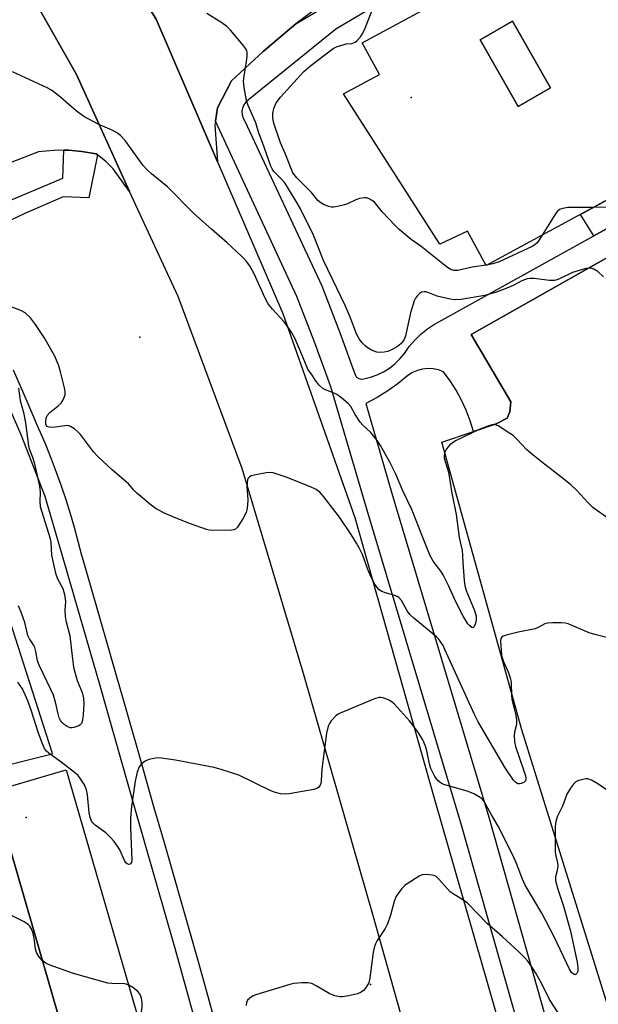
# Model space of a CAD drawing. Units: inches. Extents: x 1231769 to 1237769, y 541455 to 545455.
# Drawn here: x 1233236 to 1233399, y 543032 to 543309 of the extents above; entities that cross this region are included whole.
import ezdxf

# ---------------------------------------------------------------- set-up
doc = ezdxf.new("R2010")
doc.units = ezdxf.units.IN
doc.header["$MEASUREMENT"] = 0
for name, color, linetype in [('BLDG-Footprint', 5, 'Continuous'), ('ELEV-Spot Elevation', 7, 'Continuous'), ('TRANS-Non Street Sidewalk', 7, 'Continuous'), ('TRANS-Parking Lot', 4, 'Continuous'), ('TRANS-Road', 130, 'Continuous'), ('TRANS-Street Sidewalk', 7, 'Continuous'), ('Undefined', 1, 'Continuous')]:
    doc.layers.add(name, color=color, linetype=linetype)

msp = doc.modelspace()

# ---------------------------------------------------------------- linework, layer by layer
at = {"layer": 'BLDG-Footprint'}
for points, elevation in [([(1233385.78, 543289.97), (1233376.67, 543284.77), (1233365.93, 543303.56), (1233375.04, 543308.76)], 439.2), ([(1233270.79, 543023.6), (1233250.17, 543017.63), (1233228.67, 543091.81), (1233249.29, 543097.79)], 428.33)]:
    msp.add_lwpolyline(points, close=True, dxfattribs=dict(at, elevation=elevation))
for points in [[(1233402.49, 543331.51, 439.03), (1233429.89, 543284.76, 439.03), (1233426.6, 543282.98, 439.03), (1233431.26, 543274.36, 439.03), (1233367.58, 543239.92, 439.03), (1233362.36, 543249.56, 439.03), (1233354.53, 543245.96, 439.03), (1233327.4, 543288.26, 439.03), (1233337.52, 543293.73, 439.03), (1233332.68, 543302.67, 439.03), (1233395.62, 543336.71, 439.03), (1233399.35, 543329.81, 439.03)], [(1233385.78, 543289.97, 439.03), (1233375.04, 543308.76, 439.03), (1233365.93, 543303.56, 439.03), (1233376.67, 543284.77, 439.03)]]:
    msp.add_polyline3d(points, close=True, dxfattribs=at)
at = {"layer": 'ELEV-Spot Elevation'}
for p in [(1233346.49, 543287.23, 438.44), (1233270.01, 543219.69, 432.97), (1233238.02, 543084.35, 429.11), (1233334.99, 543037.3, 427.82)]:
    msp.add_point(p, dxfattribs=at)
at = {"layer": 'TRANS-Non Street Sidewalk'}
msp.add_lwpolyline([(1233405.93, 543252.73), (1233397.92, 543248.28), (1233394.16, 543254.29), (1233402.27, 543258.68)], close=True, dxfattribs=at)
at = {"layer": 'TRANS-Parking Lot'}
for points in [[(1233475.99, 543398.75, 0), (1233388.04, 543349.81, 0), (1233384.08, 543355.3, 0), (1233382.34, 543356.95, 0), (1233379.54, 543356.96, 0), (1233378.1, 543356, 0), (1233314, 543308.05, 0), (1233304.75, 543300.18, 0), (1233295.84, 543291.95, 0), (1233291.93, 543284.32, 0), (1233291.36, 543280.62, 0), (1233291.18, 543279.43, 0), (1233291.93, 543269.09, 0), (1233274.6, 543309.36, 0), (1233254.72, 543341.19, 0), (1233261.15, 543335.91, 0), (1233262.5, 543335.49, 0), (1233267.26, 543334.01, 0), (1233273.09, 543334.31, 0), (1233281.42, 543336.06, 0), (1233330.28, 543358.69, 0), (1233362.27, 543373.61, 0), (1233414.25, 543402.14, 0)], [(1233232.84, 543327.96, 0), (1233252.13, 543293.79, 0), (1233267.07, 543260.75, 0), (1233262.51, 543267.13, 0), (1233260.31, 543269.35, 0), (1233258.06, 543271.11, 0), (1233257.74, 543271.37, 0), (1233253.65, 543272, 0), (1233250.04, 543272.4, 0), (1233248.63, 543272.39, 0), (1233245.75, 543272.37, 0), (1233241.43, 543271.94, 0), (1233233.44, 543268.87, 0)], [(1233403.22, 543027.03, 0), (1233377.66, 543109.05, 0), (1233355.1, 543190.09, 0), (1233364.02, 543193.12, 0), (1233370.48, 543195.32, 0), (1233373.53, 543196.87, 0), (1233374.26, 543198.71, 0), (1233374.55, 543201.48, 0), (1233363.39, 543220.47, 0), (1233466.48, 543278.67, 0)], [(1233230.96, 543147.31, 0), (1233245.19, 543102.77, 0), (1233245.3, 543102.22, 0), (1233228.31, 543097.97, 0)], [(1233228.67, 543091.81, 0), (1233250.17, 543017.63, 0)]]:
    msp.add_polyline3d(points, dxfattribs=at)
at = {"layer": 'TRANS-Road'}
for points in [[(1232959.86, 543623.68), (1233043.93, 543568.51), (1233062.69, 543553.42), (1233081.98, 543539.53), (1233124.58, 543502.28), (1233172.18, 543452.07), (1233180.77, 543443.01), (1233221.03, 543392.3), (1233222.15, 543390.6), (1233225.04, 543386.22), (1233254.72, 543341.19), (1233274.6, 543309.36), (1233291.93, 543269.09), (1233310.32, 543226.37), (1233330.6, 543168.87), (1233353.18, 543089.14), (1233373.5, 543018.35)], [(1233363.5, 542958.25), (1233335.64, 543057.07), (1233316.31, 543124.25), (1233298.83, 543182.67), (1233280.83, 543231.23), (1233267.07, 543260.75), (1233252.13, 543293.79), (1233232.84, 543327.96), (1233228.83, 543333.81), (1233225.75, 543338.31), (1233180.96, 543403.65), (1233137.3, 543452.07), (1233132, 543457.95), (1233073.09, 543514.51), (1233017.33, 543556.4), (1232954.74, 543597.3)]]:
    msp.add_lwpolyline(points, dxfattribs=at)
at = {"layer": 'TRANS-Street Sidewalk'}
for points in [[(1233233.39, 543258.28), (1233248.33, 543264.52), (1233248.63, 543272.39), (1233250.04, 543272.4), (1233253.65, 543272), (1233257.74, 543271.37), (1233258.06, 543271.11), (1233255.62, 543258.98), (1233248.43, 543259.28), (1233237.57, 543254.62), (1233218.13, 543245.35)], [(1233290.71, 543008.75), (1233279.99, 543047.47), (1233268.88, 543086.04), (1233258.81, 543121.46), (1233248.55, 543156.81), (1233243.34, 543174.83), (1233236.54, 543192.21), (1233227.36, 543213.19)], [(1233234.33, 543210.52), (1233237.88, 543202.37), (1233241.37, 543194.2), (1233241.9, 543193), (1233243.49, 543189.25), (1233245.01, 543185.47), (1233246.46, 543181.65), (1233247.84, 543177.82), (1233249.13, 543173.95), (1233250.36, 543170.06), (1233251.5, 543166.15), (1233252.57, 543162.21), (1233253.57, 543158.26), (1233253.72, 543157.71), (1233257.82, 543143.69), (1233261.88, 543129.65), (1233265.92, 543115.6), (1233269.92, 543101.55), (1233273.9, 543087.48), (1233276.87, 543077.3), (1233280.09, 543066.14), (1233283.29, 543054.96), (1233286.45, 543043.78), (1233289.57, 543032.58), (1233292.67, 543021.37)]]:
    msp.add_lwpolyline(points, dxfattribs=at)
for points in [[(1233382.48, 543005.33, 0), (1233360.7, 543082.2, 0), (1233345.11, 543134.23, 0), (1233334.02, 543171.22, 0), (1233323.87, 543205.72, 0), (1233319.33, 543218.13, 0), (1233314.3, 543231.19, 0), (1233291.36, 543280.62, 0), (1233291.93, 543284.32, 0), (1233295.84, 543291.95, 0), (1233304.75, 543300.18, 0), (1233314, 543308.05, 0), (1233327.45, 543316.1, 0), (1233372.57, 543341.2, 0), (1233388.04, 543349.81, 0), (1233475.99, 543398.75, 0)], [(1233356.52, 543325.16, 0), (1233325.28, 543306.49, 0), (1233300.68, 543286.59, 0), (1233299.92, 543285.98, 0), (1233299.32, 543285.2, 0), (1233298.92, 543284.3, 0), (1233298.75, 543283.34, 0), (1233298.81, 543282.36, 0), (1233299.11, 543281.42, 0), (1233299.62, 543280.58, 0), (1233321.3, 543234.16, 0), (1233326.44, 543220.79, 0), (1233330.73, 543209.08, 0), (1233331.11, 543208.47, 0), (1233331.69, 543208.05, 0), (1233332.39, 543207.88, 0), (1233333.1, 543207.99, 0), (1233335.02, 543208.44, 0), (1233336.89, 543209.09, 0), (1233338.67, 543209.95, 0), (1233340.35, 543210.99, 0), (1233341.91, 543212.21, 0), (1233343.33, 543213.59, 0), (1233344.58, 543215.11, 0), (1233345.95, 543217.06, 0), (1233347.49, 543218.88, 0), (1233349.2, 543220.54, 0), (1233351.05, 543222.04, 0), (1233353.04, 543223.36, 0), (1233355.14, 543224.49, 0), (1233397.92, 543248.28, 0), (1233405.93, 543252.73, 0)], [(1233466.48, 543278.67, 0), (1233363.39, 543220.47, 0), (1233374.55, 543201.48, 0), (1233374.26, 543198.71, 0), (1233373.53, 543196.87, 0), (1233370.48, 543195.32, 0), (1233364.02, 543193.12, 0), (1233363.13, 543196.15, 0), (1233362.02, 543199.12, 0), (1233360.71, 543202, 0), (1233359.2, 543204.78, 0), (1233357.5, 543207.44, 0), (1233355.62, 543209.98, 0), (1233354.2, 543210.5, 0), (1233352.71, 543210.81, 0), (1233351.2, 543210.88, 0), (1233349.69, 543210.73, 0), (1233348.23, 543210.35, 0), (1233346.83, 543209.75, 0), (1233345.55, 543208.95, 0), (1233342.79, 543206.7, 0), (1233339.9, 543204.62, 0), (1233336.88, 543202.74, 0), (1233333.74, 543201.06, 0), (1233340.94, 543176.08, 0), (1233341.7, 543173.48, 0), (1233368.38, 543084.44, 0), (1233390.19, 543007.46, 0)]]:
    msp.add_polyline3d(points, dxfattribs=at)
at = {"layer": 'Undefined'}
msp.add_line((1233367.75, 543240.01, 438), (1233367.55, 543239.98, 438), dxfattribs=at)
for points, elevation in [([(1233400.73, 543236.77), (1233399.09, 543238.25), (1233397.94, 543238.89), (1233397.2, 543239.13), (1233396.68, 543239.17), (1233395.84, 543239.06), (1233394.73, 543238.77), (1233391.94, 543237.91), (1233388.33, 543236.14), (1233387.58, 543235.88), (1233386.85, 543235.73), (1233385.47, 543235.74), (1233381.19, 543236.29), (1233380.03, 543236.27), (1233379.18, 543236.14), (1233377.68, 543235.62), (1233375.23, 543234.32), (1233373.94, 543233.74), (1233370.5, 543232.4), (1233367.2, 543231.5), (1233360.61, 543230.34), (1233358.92, 543230.26), (1233357.5, 543230.44), (1233353.83, 543231.27), (1233351.5, 543232.2), (1233350.66, 543232.46), (1233350.11, 543232.54), (1233349.42, 543232.43), (1233348.82, 543232.07), (1233348.24, 543231.45), (1233347.74, 543230.73), (1233347.36, 543229.94), (1233346.32, 543226.6), (1233344.92, 543220.08), (1233344.49, 543219.08), (1233343.55, 543217.81), (1233342.62, 543217.06), (1233341.14, 543216.23), (1233339.92, 543215.73), (1233338.83, 543215.48), (1233337.66, 543215.42), (1233336.83, 543215.54), (1233335.29, 543216.06), (1233334.34, 543216.6), (1233333.48, 543217.31), (1233332.71, 543218.14), (1233331.86, 543219.27), (1233331.09, 543220.64), (1233329.25, 543225.34), (1233327.94, 543228.47), (1233321.77, 543241.34), (1233318.97, 543248.44), (1233315.16, 543256.08), (1233313.98, 543258.13), (1233310.84, 543263.19), (1233310.05, 543264.17), (1233307.8, 543266.41), (1233307.28, 543267.18), (1233306.92, 543267.96), (1233304.56, 543274.58), (1233303.55, 543277.21), (1233302.74, 543280.08), (1233300.56, 543284.97), (1233300.06, 543286.46), (1233299.4, 543290.12), (1233299.22, 543291.82), (1233299.38, 543293.29), (1233300.1, 543297.4), (1233300.25, 543298.83), (1233300.25, 543299.95), (1233300.15, 543300.47), (1233299.92, 543300.98), (1233299.06, 543302.15), (1233295.56, 543306.23), (1233294.53, 543307.3), (1233293.11, 543308.31), (1233288.88, 543310.92)], 436), ([(1233367.55, 543239.98), (1233363.71, 543239.47), (1233359.59, 543238.47), (1233358.5, 543238.47), (1233357.54, 543238.82), (1233356.34, 543239.64), (1233349.3, 543245.24), (1233346.44, 543247.28), (1233343.12, 543250.06), (1233341.85, 543251.25), (1233338.42, 543254.94), (1233336.14, 543257.79), (1233335.53, 543258.28), (1233334.6, 543258.74), (1233333.85, 543258.96), (1233333.31, 543259), (1233331.95, 543258.83), (1233330.87, 543258.43), (1233328.51, 543257.3), (1233327.7, 543256.99), (1233325.72, 543256.51), (1233324.58, 543256.35), (1233324.01, 543256.35), (1233323.23, 543256.53), (1233321.94, 543257.03), (1233320.98, 543257.55), (1233320.17, 543258.24), (1233318.35, 543260.53), (1233314.28, 543264.67), (1233313.17, 543266.06), (1233312.52, 543267.47), (1233311.09, 543271.27), (1233309.63, 543274.51), (1233307.76, 543280.04), (1233307.47, 543281.45), (1233307.47, 543282.83), (1233307.77, 543284.16), (1233308.45, 543285.77), (1233309.62, 543287.38), (1233316.2, 543294.55), (1233318.24, 543296.29), (1233324.52, 543301.09), (1233325.58, 543301.6), (1233327.27, 543302.14), (1233328.13, 543302.34), (1233329.74, 543302.52), (1233330.23, 543302.63), (1233330.66, 543302.85), (1233331.25, 543303.3), (1233332.2, 543304.35), (1233332.68, 543305.07), (1233333.31, 543306.35), (1233335.91, 543312.84)], 438), ([(1233401.92, 543168.76), (1233397.66, 543171.75), (1233396.25, 543173.11), (1233393.13, 543176.48), (1233391.47, 543178.11), (1233389.49, 543179.71), (1233383.17, 543184.55), (1233380.42, 543186.82), (1233379.1, 543188.01), (1233376.25, 543190.97), (1233375.18, 543191.98), (1233373.75, 543193), (1233371.01, 543194.72), (1233370.25, 543195.03), (1233369.72, 543195.09), (1233368.91, 543194.95), (1233368.09, 543194.69), (1233365.63, 543193.7), (1233359.01, 543190.5), (1233358.05, 543189.9), (1233357.38, 543189.37), (1233356.48, 543188.26), (1233356.08, 543187.5), (1233355.92, 543187.01), (1233355.8, 543186.24), (1233355.82, 543185.72), (1233356.05, 543184.67), (1233356.82, 543182.38), (1233357.12, 543181.13), (1233357.96, 543175.77), (1233359.12, 543169.78), (1233360.05, 543163.31), (1233360.82, 543159.64), (1233360.98, 543158.3), (1233361.03, 543156.24), (1233361.43, 543151.12), (1233361.62, 543149.73), (1233362.02, 543148.37), (1233364.31, 543142.66), (1233364.78, 543141.12), (1233364.83, 543139.88), (1233364.56, 543138.83), (1233364.25, 543138.18), (1233364, 543137.89), (1233363.86, 543137.83), (1233363.54, 543137.91), (1233363.02, 543138.36), (1233362.49, 543138.98), (1233361.04, 543141.26), (1233358.97, 543145.37), (1233357, 543149.74), (1233355.5, 543152.75), (1233354.82, 543153.82), (1233352.72, 543156.62), (1233351.84, 543158.15), (1233349.75, 543163.23), (1233346.67, 543171.2), (1233344.11, 543176.44), (1233342.13, 543181.14), (1233340.47, 543184.52), (1233337.82, 543189.17), (1233336.88, 543190.64), (1233335.15, 543192.84), (1233332.89, 543194.94), (1233332.13, 543195.77), (1233330.69, 543197.89), (1233329.45, 543200.16), (1233328.71, 543201.04), (1233326.92, 543202.56), (1233325.5, 543203.59), (1233324.74, 543203.97), (1233322.34, 543204.84), (1233321.62, 543205.25), (1233320.58, 543206.21), (1233319.48, 543207.53), (1233318.56, 543208.98), (1233317.79, 543210.02), (1233317.38, 543210.75), (1233315.43, 543215.52), (1233313.65, 543219.44), (1233312.88, 543220.94), (1233311.95, 543222.39), (1233310.73, 543224.06), (1233307.41, 543227.59), (1233306.18, 543229.13), (1233305.37, 543230.68), (1233302.2, 543237.6), (1233300.88, 543239.88), (1233299.89, 543241.33), (1233298.69, 543242.57), (1233294.65, 543246.33), (1233290.17, 543250.15), (1233285.26, 543254.61), (1233277.84, 543262.12), (1233273.27, 543265.78), (1233272.06, 543266.87), (1233270.98, 543268.14), (1233265.87, 543275.14), (1233264.56, 543276.53), (1233263.72, 543277.18), (1233262.22, 543278.02), (1233258.27, 543279.77), (1233254.22, 543281.94), (1233252.07, 543283.54), (1233249.99, 543285.25), (1233247.61, 543287.4), (1233245.11, 543289.34), (1233243.86, 543290.01), (1233234.1, 543294.5)], 434), ([(1233397.89, 543256.31), (1233390.67, 543256.22), (1233389.26, 543256.02), (1233388.26, 543255.66), (1233387.64, 543255.15), (1233387.12, 543254.48), (1233383.38, 543248.46)], 438), ([(1233406.75, 543256.45), (1233397.89, 543256.31)], 438), ([(1233383.38, 543248.46), (1233381.95, 543246.32), (1233381.33, 543245.73), (1233380.59, 543245.28), (1233371.28, 543241), (1233369.54, 543240.4), (1233367.75, 543240.01)], 438), ([(1233403.11, 543134.67), (1233398.24, 543135.92), (1233396.62, 543136.41), (1233390.76, 543138.93), (1233389.91, 543139.14), (1233388.74, 543139.24), (1233386.36, 543139.27), (1233384.92, 543139.16), (1233384.13, 543138.9), (1233382.42, 543137.96), (1233381.45, 543137.57), (1233376.62, 543136.63), (1233373.21, 543135.72), (1233372.44, 543135.43), (1233372.02, 543135.17), (1233371.77, 543134.81), (1233371.65, 543134.12), (1233371.9, 543130.08), (1233372.37, 543128.51), (1233373.84, 543125.37), (1233374.46, 543123.44), (1233374.64, 543122.32), (1233374.75, 543118.92), (1233374.88, 543117.63), (1233375.94, 543113.22), (1233376.2, 543111.82), (1233376.19, 543110.61), (1233375.63, 543108.42), (1233375.49, 543107.59), (1233375.58, 543105.71), (1233375.93, 543104.34), (1233378.26, 543097.55), (1233378.66, 543096.15), (1233378.8, 543095.35), (1233378.71, 543094.67), (1233378.21, 543094.21), (1233377.5, 543093.92), (1233377, 543093.82), (1233376.53, 543093.87), (1233376.31, 543093.97), (1233375.9, 543094.28), (1233375.35, 543094.92), (1233372.96, 543098.32), (1233365.37, 543111.32), (1233364.33, 543113.42), (1233356.01, 543131.75), (1233355.47, 543132.82), (1233354.88, 543133.77), (1233354.21, 543134.67), (1233353.61, 543135.28), (1233349.93, 543138.24), (1233347.2, 543140.58), (1233346.12, 543141.61), (1233345.32, 543142.65), (1233343.71, 543145.49), (1233342.99, 543146.33), (1233342.57, 543146.62), (1233341.78, 543146.95), (1233339.24, 543147.69), (1233338.17, 543148.09), (1233337.47, 543148.57), (1233336.88, 543149.19), (1233336.09, 543150.39), (1233334.83, 543152.96), (1233334.26, 543154.28), (1233332.73, 543158.45), (1233331.84, 543160.34), (1233331.11, 543161.63), (1233329.55, 543164.13), (1233326.32, 543169), (1233321.89, 543174.73), (1233320.77, 543176), (1233319.75, 543176.79), (1233318.15, 543177.55), (1233311.27, 543180.32), (1233307.6, 543181.48), (1233306.74, 543181.61), (1233305.6, 543181.53), (1233302.7, 543180.97), (1233301.34, 543180.61), (1233300.88, 543180.38), (1233300.56, 543180.03), (1233300.37, 543179.55), (1233300.22, 543178.73), (1233300.18, 543177.57), (1233300.39, 543175.27), (1233300.41, 543173.79), (1233300.27, 543171.43), (1233300.01, 543170.31), (1233299.08, 543168.55), (1233297.54, 543166.17), (1233296.96, 543165.65), (1233296.47, 543165.47), (1233295.91, 543165.37), (1233290.54, 543165.25), (1233289.66, 543165.32), (1233288.8, 543165.53), (1233284.29, 543167.11), (1233279.74, 543168.95), (1233277.16, 543170.05), (1233274.61, 543171.35), (1233273.18, 543172.35), (1233269.13, 543175.75), (1233268.31, 543176.57), (1233267.4, 543177.71), (1233266.79, 543178.35), (1233262.29, 543182.26), (1233258.14, 543186.08), (1233256.96, 543187.4), (1233253.25, 543192.34), (1233252.66, 543192.97), (1233251.58, 543193.86), (1233250.44, 543194.59), (1233249.69, 543194.8), (1233248.88, 543194.77), (1233246.91, 543194.45), (1233245.48, 543194.31), (1233244.41, 543194.34), (1233243.81, 543194.58), (1233243.55, 543195.2), (1233243.51, 543196.02), (1233243.61, 543196.88), (1233243.93, 543197.67), (1233244.67, 543198.53), (1233246.95, 543200.36), (1233247.8, 543201.13), (1233248.44, 543202.09), (1233248.93, 543203.45), (1233248.97, 543204.28), (1233248.78, 543205.41), (1233247.69, 543209.95), (1233247.15, 543211.62), (1233246.04, 543214.35), (1233243.09, 543219.64), (1233240.64, 543223.33), (1233239.21, 543225.22), (1233237.71, 543226.56), (1233236.45, 543227.24), (1233233.46, 543228.34)], 432), ([(1233235.86, 543205.39), (1233236.25, 543201.91), (1233237.18, 543198.46), (1233237.78, 543195.63), (1233238.65, 543189.06), (1233238.86, 543188.22), (1233239.76, 543185.95), (1233240.23, 543184.39), (1233241.73, 543177.75), (1233241.96, 543176.03), (1233241.79, 543173.39), (1233241.96, 543172.01), (1233244.65, 543163.27), (1233244.89, 543161.93), (1233245.14, 543158.28), (1233246.26, 543153.19), (1233246.82, 543151.61), (1233248.31, 543148.86), (1233248.81, 543147.24), (1233249.03, 543145.26), (1233248.87, 543142.78), (1233248.98, 543141.04), (1233249.19, 543139.92), (1233250.3, 543135.53), (1233251.02, 543128.96), (1233251.36, 543126.72), (1233252.34, 543122.98), (1233253.78, 543119.56), (1233254.17, 543117.94), (1233254.25, 543116.49), (1233254.06, 543113.26), (1233253.87, 543111.84), (1233253.54, 543110.82), (1233253.22, 543110.44), (1233252.78, 543110.16), (1233251.45, 543109.7), (1233250.89, 543109.62), (1233250.42, 543109.65), (1233249.53, 543110), (1233248.67, 543110.6), (1233248.12, 543111.14), (1233247.67, 543111.74), (1233247.31, 543112.47), (1233246.99, 543113.56), (1233246.28, 543116.9), (1233245.67, 543118.82), (1233244.96, 543120.43), (1233241.6, 543127.31), (1233241.21, 543128.54), (1233240.73, 543131.14), (1233240.43, 543132.27), (1233240.05, 543133.05), (1233238.93, 543134.73), (1233238.49, 543135.64), (1233237.61, 543139.29), (1233236.69, 543141.95), (1233235.79, 543144.06)], 432), ([(1233403.29, 543090.95), (1233399.11, 543093.87), (1233397.3, 543094.87), (1233396.24, 543095.22), (1233395.7, 543095.23), (1233394.87, 543095.1), (1233393.78, 543094.8), (1233393.02, 543094.48), (1233392.19, 543093.77), (1233391.34, 543092.65), (1233390.32, 543090.95), (1233389.15, 543087.57), (1233387.66, 543084.57), (1233387.24, 543083.26), (1233387.02, 543081.9), (1233387.11, 543077.56), (1233387.06, 543074.56), (1233387.22, 543073.53), (1233387.71, 543071.57), (1233387.78, 543070.76), (1233387.66, 543069.43), (1233387.17, 543067.69), (1233387.18, 543066.64), (1233387.77, 543064.2), (1233389.39, 543059.4), (1233391.4, 543052.34), (1233393.29, 543043.6), (1233393.49, 543042.14), (1233393.41, 543041.01), (1233393.13, 543040.41), (1233392.87, 543040.15), (1233392.55, 543040.08), (1233392.19, 543040.22), (1233391.67, 543040.68), (1233391.09, 543041.6), (1233386.79, 543050.74), (1233383.29, 543057.37), (1233378.57, 543065.27), (1233377.82, 543066.98), (1233376.19, 543071.38), (1233375.19, 543073.58), (1233370.98, 543081.95), (1233369.08, 543085.08), (1233367.61, 543087.87), (1233367.03, 543088.83), (1233366.54, 543089.49), (1233365.95, 543090.05), (1233364.18, 543091.01), (1233362.54, 543091.67), (1233355.69, 543093.63), (1233354.91, 543094), (1233354.12, 543094.66), (1233353.61, 543095.26), (1233353.16, 543095.96), (1233352.03, 543098.19), (1233351.64, 543099.47), (1233350.9, 543103.18), (1233350.52, 543104.51), (1233349.76, 543106.26), (1233348.4, 543108.5), (1233346.02, 543111.62), (1233341.82, 543116.29), (1233341.16, 543116.87), (1233340.41, 543117.34), (1233339.34, 543117.84), (1233338.52, 543118.12), (1233337.96, 543118.21), (1233337.44, 543118.16), (1233336.11, 543117.78), (1233326.49, 543113.79), (1233325.75, 543113.42), (1233325.3, 543113.09), (1233323.96, 543111.59), (1233323.47, 543110.88), (1233323.1, 543110.11), (1233322.66, 543108.14), (1233321.34, 543098.01), (1233321.12, 543094.81), (1233321, 543093.95), (1233320.81, 543093.44), (1233320.32, 543092.8), (1233319.88, 543092.5), (1233319.09, 543092.23), (1233312.11, 543091.01), (1233310.79, 543090.94), (1233309.63, 543091.07), (1233308.21, 543091.39), (1233306.91, 543091.88), (1233297.91, 543096.25), (1233293.23, 543097.84), (1233291, 543098.5), (1233280.09, 543100.55), (1233276.16, 543101.13), (1233275.04, 543101.15), (1233273.91, 543101), (1233272.51, 543100.68), (1233271.47, 543100.24), (1233270.37, 543099.35), (1233269.72, 543098.45), (1233269.28, 543097.11), (1233268.74, 543094.58), (1233267.66, 543087.42), (1233267.39, 543084.3), (1233267.39, 543081.68), (1233267.8, 543072.25), (1233267.67, 543071.65), (1233267.3, 543071.17), (1233266.9, 543071.12), (1233266.46, 543071.27), (1233266.04, 543071.61), (1233265.74, 543072.05), (1233264.35, 543075.3), (1233263.75, 543076.28), (1233262.75, 543077.64), (1233261.81, 543078.67), (1233260.41, 543080.03), (1233257.46, 543082.18), (1233256.87, 543082.74), (1233256.39, 543083.37), (1233256.02, 543084.37), (1233255.75, 543085.72), (1233255.25, 543090.74), (1233255.01, 543092.13), (1233254.42, 543093.53), (1233253.32, 543095.26), (1233252.59, 543096.16), (1233251.95, 543096.75), (1233247.8, 543099.96), (1233244.32, 543102.48), (1233243.7, 543103.04), (1233243.16, 543103.78), (1233242.58, 543105.09), (1233241.37, 543108.38), (1233239.51, 543114.3), (1233238.47, 543117.27), (1233236.91, 543120.59), (1233236.32, 543121.58), (1233235.63, 543122.53)], 430), ([(1233388.14, 543029.04), (1233385.43, 543033.11), (1233383.26, 543037.46), (1233381.63, 543040.5), (1233380.72, 543041.97), (1233379.36, 543043.85), (1233378.46, 543044.91), (1233376.87, 543046.47), (1233372.2, 543050.75), (1233367.88, 543054.46), (1233362.48, 543060.14), (1233361.47, 543060.89), (1233358.58, 543062.63), (1233357.51, 543063.43), (1233356.61, 543064.33), (1233354.31, 543066.99), (1233353.48, 543067.75), (1233352.99, 543068), (1233352.44, 543068.14), (1233350.69, 543068.3), (1233349.54, 543068.19), (1233348.76, 543067.87), (1233345.34, 543065.71), (1233344.67, 543065.17), (1233343.88, 543064.33), (1233342.81, 543062.96), (1233342.18, 543062), (1233341.67, 543060.69), (1233340.67, 543056.83), (1233339.79, 543054.38), (1233339.12, 543053.11), (1233336.89, 543049.72), (1233336.41, 543048.77), (1233336.14, 543048.05), (1233335.81, 543046.36), (1233334.86, 543039.14), (1233334.51, 543037.75), (1233334.11, 543037), (1233333.6, 543036.29), (1233333.04, 543035.64), (1233332.4, 543035.1), (1233331.38, 543034.68), (1233328.86, 543034.08), (1233327.17, 543033.79), (1233326.34, 543033.8), (1233324.98, 543034.14), (1233323.4, 543034.75), (1233319.74, 543036.89), (1233318.44, 543037.55), (1233317.36, 543037.8), (1233315.67, 543037.77), (1233313.39, 543037.56), (1233312.25, 543037.33), (1233302.66, 543034.38), (1233301.93, 543034.09), (1233301.44, 543033.79), (1233300.4, 543032.89), (1233300.05, 543032.2), (1233299.98, 543031.37)], 428), ([(1233242.52, 543044.04), (1233241.54, 543045.16), (1233240.85, 543046.31), (1233240.59, 543047.4), (1233240.26, 543050.28), (1233239.94, 543051.68), (1233239.46, 543053.02), (1233239.01, 543053.74), (1233238.63, 543054.16), (1233237.43, 543054.94), (1233230.61, 543058.37)], 428), ([(1233266.87, 543037.13), (1233266.2, 543037.36), (1233265.65, 543037.45), (1233262.14, 543037.55), (1233261.01, 543037.71), (1233251.36, 543040.38), (1233244.49, 543042.83), (1233243.47, 543043.32), (1233242.52, 543044.04)], 428), ([(1233269.83, 543026.89), (1233270.38, 543029.06), (1233270.68, 543030.96), (1233270.69, 543032.25), (1233270.46, 543033.5), (1233269.99, 543034.67), (1233269.37, 543035.47), (1233267.99, 543036.5), (1233266.87, 543037.13)], 428)]:
    msp.add_lwpolyline(points, dxfattribs=dict(at, elevation=elevation))

doc.saveas('drawing.dxf')
